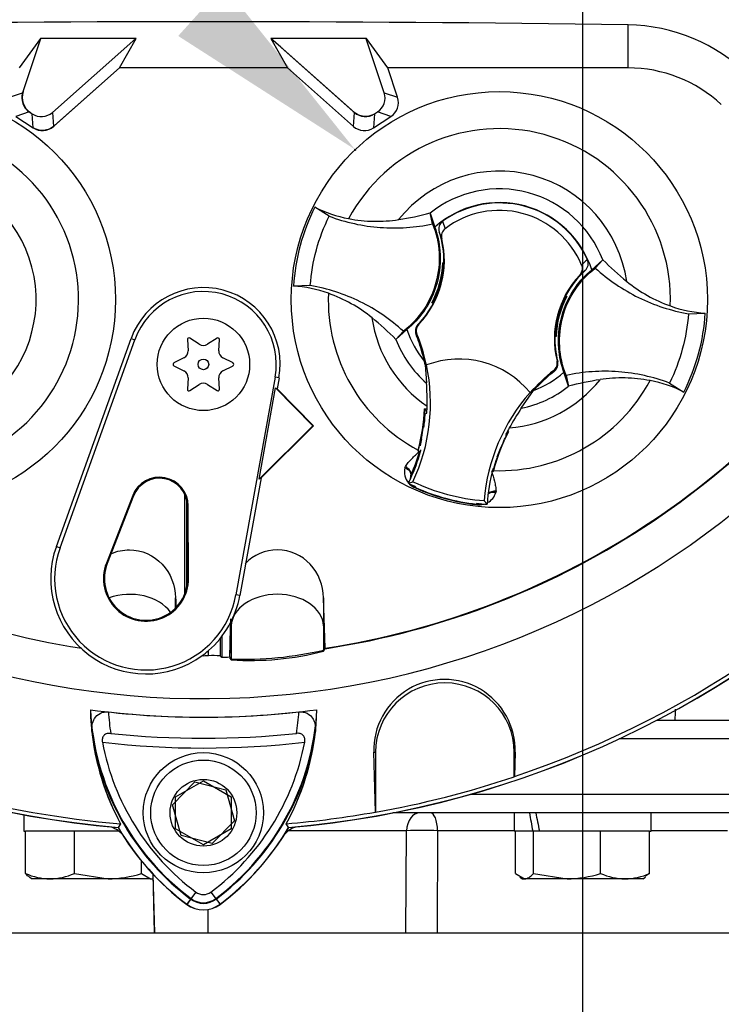
# Model space of a CAD drawing. Units: millimetres. Extents: x 0 to 594, y 0 to 420.
# Drawn here: x 325 to 340, y 192 to 213 of the extents above; entities that cross this region are included whole.
import ezdxf
from ezdxf import colors
from ezdxf.entities.mleader import LeaderData, LeaderLine
from ezdxf.enums import TextEntityAlignment as Align
from ezdxf.lldxf.tags import DXFTag
from ezdxf.math import Vec2, Vec3

# ---------------------------------------------------------------- set-up
doc = ezdxf.new("R2010")
doc.units = ezdxf.units.MM
for name, color, linetype in [('Default', 7, 'Continuous'), ('GB-IW6-SPURFLG_F', 7, 'Continuous'), ('II0-20SHORT-STD', 7, 'Continuous'), ('II1-01-STD', 7, 'Continuous'), ('II1-02B3B4_F10-S', 7, 'Continuous'), ('PART4', 7, 'Continuous'), ('TSH-1', 7, 'Continuous')]:
    doc.layers.add(name, color=color, linetype=linetype)
doc.styles.add('SEACAD_Arial', font='arial.ttf')
tags = doc.linetypes.add('CENTER2', pattern=[28.575, 19.05, -3.175, 3.175, -3.175]).pattern_tags.tags
tags[10:11] = [DXFTag(74, 4), DXFTag(75, 0), DXFTag(340, '0'), DXFTag(46, 0.0), DXFTag(50, 0.0), DXFTag(44, 0.0), DXFTag(45, 0.0)]
tags[8:9] = [DXFTag(74, 4), DXFTag(75, 0), DXFTag(340, '0'), DXFTag(46, 0.0), DXFTag(50, 0.0), DXFTag(44, 0.0), DXFTag(45, 0.0)]
tags[6:7] = [DXFTag(74, 4), DXFTag(75, 0), DXFTag(340, '0'), DXFTag(46, 0.0), DXFTag(50, 0.0), DXFTag(44, 0.0), DXFTag(45, 0.0)]
tags[4:5] = [DXFTag(74, 4), DXFTag(75, 0), DXFTag(340, '0'), DXFTag(46, 0.0), DXFTag(50, 0.0), DXFTag(44, 0.0), DXFTag(45, 0.0)]
tags = doc.linetypes.add('HIDDEN2', pattern=[4.7625, 3.175, -1.5875]).pattern_tags.tags
tags[6:7] = [DXFTag(74, 4), DXFTag(75, 0), DXFTag(340, '0'), DXFTag(46, 0.0), DXFTag(50, 0.0), DXFTag(44, 0.0), DXFTag(45, 0.0)]
tags[4:5] = [DXFTag(74, 4), DXFTag(75, 0), DXFTag(340, '0'), DXFTag(46, 0.0), DXFTag(50, 0.0), DXFTag(44, 0.0), DXFTag(45, 0.0)]
doc.dimstyles.new('ISO-InstDr', dxfattribs={"dimtxt": 3.2, "dimasz": 4.48, "dimexe": 1.6, "dimexo": 1.6, "dimgap": 0.8, "dimtad": 1, "dimdec": 0, "dimlfac": 5, "dimzin": 0, "dimdsep": 46, "dimtxsty": 'SEACAD_Arial', "dimblk1": '_SE_FILLED', "dimblk2": '_SE_FILLED', "dimsah": 1, "dimcen": 1.6, "dimadec": 0, "dimazin": 0, "dimtfac": 0.5, "dimtofl": 0, "dimtmove": 0, "dimatfit": 3, "dimfxl": 1, "dimtzin": 0, "dimarcsym": 0})

# ---------------------------------------------------------------- blocks, each defined once
blk = doc.blocks.new('SEANNOT_GROUP66')
at = {"layer": 'Default', "color": 7, "linetype": 'CENTER2'}
blk.add_line((336.93, 248.361), (336.93, 96.154), dxfattribs=at)
blk = doc.blocks.new('SE5')
at = {"layer": 'GB-IW6-SPURFLG_F', "color": 7, "linetype": 'Continuous'}
for p, q in [((324.43, 193.337), (327.744, 193.337)), ((328.454, 193.337), (345.407, 193.337))]:
    blk.add_line(p, q, dxfattribs=at)
at = {"layer": 'II0-20SHORT-STD', "color": 7, "linetype": 'Continuous'}
for p, q in [((337.916, 212.05), (337.916, 212.983)), ((326.913, 212.05), (327.275, 212.69)), ((330.186, 212.69), (330.548, 212.05)), ((332.255, 212.684), (330.186, 212.69)), ((330.408, 212.496), (330.186, 212.69)), ((330.408, 212.496), (331.972, 211.108)), ((325.51, 210.805), (326.913, 212.05)), ((330.548, 212.05), (326.913, 212.05)), ((324.989, 211.083), (325.004, 211.074)), ((332.457, 211.074), (332.471, 211.083)), ((331.363, 199.487), (331.33, 200.589)), ((331.33, 199.433), (331.355, 199.473)), ((331.355, 199.473), (331.363, 199.487)), ((329.297, 199.29), (329.331, 199.243)), ((332.412, 197.245), (332.453, 197.245)), ((332.453, 197.245), (332.453, 195.948)), ((335.453, 196.716), (335.453, 197.245)), ((335.471, 197.245), (335.453, 197.245)), ((335.471, 197.245), (335.457, 196.721)), ((328.13, 196.284), (328.73, 196.63)), ((328.73, 196.63), (329.33, 196.284)), ((335.457, 196.721), (335.453, 196.716)), ((328.13, 195.591), (328.13, 196.284)), ((329.33, 196.284), (329.33, 195.591)), ((332.453, 195.948), (332.45, 195.951)), ((326.94, 195.697), (326.89, 195.619)), ((328.73, 195.245), (328.13, 195.591)), ((329.33, 195.591), (328.73, 195.245)), ((328.454, 194.07), (328.371, 193.959)), ((328.568, 194.221), (328.454, 194.07)), ((328.893, 194.221), (329.006, 194.07)), ((329.006, 194.07), (329.09, 193.959))]:
    blk.add_line(p, q, dxfattribs=at)
for centre, radius, start, end in [((328.73, 216.737), 21.116, 184.8664, 265.1363), ((328.73, 216.737), 21.116, 288.575, 355.1363), ((328.73, 216.737), 21.199, 184.9824, 265.02), ((328.73, 216.737), 21.199, 274.9824, 355.02), ((328.73, -437.904), 650.952, 89.191474, 90.808526), ((337.857, 209.199), 3.784, 45.3488, 89.1106), ((337.916, 209.09), 2.96, 47.1256, 90), ((328.73, 216.737), 17.451, 278.6765, 329.0484), ((329.73, 205.644), 6.414, 266.4329, 284.444), ((333.942, 197.29), 1.53, 358.3104, 181.6896), ((333.953, 197.245), 1.5, 0, 180), ((328.73, 216.737), 18.733, 263.7026, 276.3268), ((331.725, 198.441), 5.06, 183.6648, 188.9615), ((325.706, 198.47), 5.101, 350.7906, 356.0508), ((331.719, 198.284), 5.434, 186.2054, 208.4314), ((331.725, 198.441), 5.46, 187.8333, 233.1964), ((325.706, 198.47), 5.501, 306.8699, 351.9315), ((325.713, 198.312), 5.474, 331.465, 353.5583), ((328.73, 216.737), 19.4, 263.5366, 276.4832), ((331.725, 198.441), 5.271, 190.7207, 233.1988), ((328.73, 216.737), 19.189, 264.0074, 276.0146), ((325.706, 198.47), 5.312, 306.8699, 349.0534), ((328.73, 216.737), 21.12, 280.1531, 288.5618), ((331.725, 198.441), 5.599, 210.2729, 233.1947), ((325.706, 198.47), 5.64, 306.8699, 329.6301), ((328.73, 194.437), 0.46, 233.1301, 306.8699), ((328.73, 194.437), 0.271, 233.1301, 306.8699), ((328.73, 194.437), 0.599, 233.1301, 306.8699)]:
    blk.add_arc(centre, radius, start, end, dxfattribs=at)
for centre, major_axis in [((325.211, 211.417), (0.379, 0.131)), ((332.237, 211.408), (0.029, 0.4)), ((325.245, 211.105), (-0.029, 0.4))]:
    blk.add_ellipse(centre, major_axis=major_axis, ratio=0.997825, start_param=2.488145, end_param=3.79504, dxfattribs=at)
for points, knots in [([(331.33, 200.589), (331.321, 200.853), (331.221, 201.118), (330.861, 201.505), (330.6, 201.625), (330.069, 201.626), (329.812, 201.511), (329.631, 201.324)], [0, 0, 0, 0, 0.25, 0.25, 0.5, 0.5, 0.7454552, 0.7454552, 0.7454552, 0.7454552]), ([(326.316, 197.697), (326.311, 197.746), (326.313, 197.795), (326.331, 197.89), (326.349, 197.937), (326.405, 198.021), (326.444, 198.06), (326.522, 198.099), (326.55, 198.109), (326.612, 198.12), (326.643, 198.121), (326.676, 198.118)], [0, 0, 0, 0, 0.25, 0.25, 0.5, 0.5, 0.75, 0.75, 0.875, 0.875, 1, 1, 1, 1]), ([(330.795, 198.119), (330.827, 198.122), (330.858, 198.121), (330.92, 198.11), (330.948, 198.101), (331.026, 198.061), (331.065, 198.023), (331.106, 197.959), (331.118, 197.937), (331.136, 197.891), (331.142, 197.868), (331.156, 197.796), (331.158, 197.747), (331.152, 197.698)], [0, 0, 0, 0, 0.125, 0.125, 0.25, 0.25, 0.5, 0.5, 0.625, 0.625, 0.75, 0.75, 1, 1, 1, 1]), ([(326.727, 197.653), (326.7, 197.656), (326.673, 197.655), (326.621, 197.641), (326.598, 197.629), (326.562, 197.591), (326.551, 197.567), (326.541, 197.515), (326.541, 197.487), (326.546, 197.461)], [0, 0, 0, 0, 0.25, 0.25, 0.5, 0.5, 0.75, 0.75, 1, 1, 1, 1]), ([(330.921, 197.461), (330.926, 197.488), (330.927, 197.515), (330.917, 197.568), (330.906, 197.592), (330.87, 197.629), (330.847, 197.642), (330.795, 197.655), (330.768, 197.657), (330.741, 197.654)], [0, 0, 0, 0, 0.25, 0.25, 0.5, 0.5, 0.75, 0.75, 1, 1, 1, 1])]:
    blk.add_open_spline(points, degree=3, knots=knots, dxfattribs=at)
at = {"layer": 'II1-01-STD', "color": 7, "linetype": 'Continuous'}
for centre, start, end in [((326.597, 195.143), 41.0454, 77.6601), ((330.864, 195.143), 102.3399, 138.6211)]:
    blk.add_arc(centre, 0.5, start, end, dxfattribs=at)
blk.add_open_spline([(338.934, 198.176), (338.931, 198.097), (338.927, 198.017), (338.924, 197.937)], degree=3, dxfattribs=at)
at = {"layer": 'II1-02B3B4_F10-S', "color": 7, "linetype": 'Continuous'}
for p, q in [((338.528, 197.937), (349.53, 197.937)), ((349.93, 197.537), (337.719, 197.537)), ((334.499, 196.337), (345.202, 196.337)), ((324.85, 195.892), (324.85, 195.537)), ((344.947, 195.937), (332.829, 195.937)), ((335.45, 195.937), (335.45, 195.537)), ((338.41, 195.537), (338.41, 195.937)), ((333.125, 195.548), (330.571, 195.548)), ((333.108, 193.337), (333.125, 195.548)), ((333.793, 195.548), (333.782, 193.337)), ((335.45, 195.548), (333.793, 195.548)), ((340.067, 195.548), (338.41, 195.548)), ((324.85, 195.537), (324.88, 195.537)), ((324.911, 195.537), (324.88, 195.537)), ((324.88, 194.624), (324.88, 195.537)), ((325.911, 195.537), (324.911, 195.537)), ((325.942, 195.537), (325.911, 195.537)), ((325.984, 195.537), (325.942, 195.537)), ((325.942, 194.624), (325.942, 195.537)), ((326.903, 195.537), (325.984, 195.537)), ((335.852, 195.537), (335.45, 195.537)), ((335.48, 194.624), (335.48, 195.537)), ((335.855, 195.537), (335.852, 195.537)), ((335.869, 195.537), (335.855, 195.537)), ((335.998, 195.537), (335.869, 195.537)), ((335.869, 194.624), (335.869, 195.537)), ((337.277, 195.537), (335.998, 195.537)), ((337.319, 195.537), (337.277, 195.537)), ((337.349, 195.537), (337.319, 195.537)), ((337.319, 194.624), (337.319, 195.537)), ((338.35, 195.537), (337.349, 195.537)), ((338.38, 195.537), (338.35, 195.537)), ((338.38, 194.624), (338.38, 195.537)), ((338.38, 195.537), (338.41, 195.537)), ((327.392, 194.624), (327.392, 194.889)), ((324.975, 194.54), (325.03, 194.507)), ((325.411, 194.507), (325.03, 194.507)), ((326.667, 194.507), (325.411, 194.507)), ((325.942, 194.624), (326.667, 194.507)), ((327.586, 194.507), (326.667, 194.507)), ((327.392, 194.624), (327.586, 194.507)), ((327.586, 194.507), (327.63, 194.507)), ((327.63, 194.507), (327.636, 194.511)), ((327.633, 194.613), (327.667, 193.337)), ((327.637, 194.609), (327.67, 193.337)), ((335.48, 194.624), (335.675, 194.507)), ((335.573, 194.541), (335.63, 194.507)), ((335.63, 194.507), (335.675, 194.507)), ((336.594, 194.507), (335.675, 194.507)), ((335.869, 194.624), (336.594, 194.507)), ((337.85, 194.507), (336.594, 194.507)), ((338.23, 194.507), (337.85, 194.507)), ((338.23, 194.507), (338.288, 194.541)), ((338.38, 194.624), (338.276, 194.561)), ((328.827, 193.842), (328.827, 193.337)), ((327.744, 193.337), (328.454, 193.337))]:
    blk.add_line(p, q, dxfattribs=at)
for centre, radius, start, end in [((333.459, 171.13), 24.421, 89.216, 90.784), ((325.438, 195.9), 1.393, 246.4153, 268.9033), ((325.385, 195.899), 1.392, 271.0869, 293.5945), ((326.643, 196.978), 2.471, 270.5552, 287.643), ((336.57, 196.978), 2.471, 270.5552, 287.643), ((337.876, 195.9), 1.393, 246.4153, 268.9033), ((337.823, 195.899), 1.392, 271.0869, 293.5945)]:
    blk.add_arc(centre, radius, start, end, dxfattribs=at)
for centre, major_axis, ratio, start_param, end_param in [((333.415, 195.537), (0, 0.4), 0.724854, 0, 1.544616), ((333.638, 195.537), (0, 0.4), 0.389305, 4.738569, 6.283185), ((336.93, 195.364), (-1.083, 5.52), 0.182676, 1.430995, 1.503596), ((336.93, 196.111), (-1.083, 5.52), 0.182676, 1.566323, 1.638924)]:
    blk.add_ellipse(centre, major_axis=major_axis, ratio=ratio, start_param=start_param, end_param=end_param, dxfattribs=at)
for points, knots in [([(324.984, 194.534), (324.981, 194.536), (324.979, 194.537), (324.944, 194.559), (324.912, 194.588), (324.88, 194.624)], [0.4624538, 0.4624538, 0.4624538, 0.4624538, 0.5, 0.5, 1, 1, 1, 1]), ([(327.586, 194.507), (327.603, 194.507), (327.619, 194.51), (327.636, 194.515), (327.636, 194.515), (327.636, 194.516)], [0, 0, 0, 0, 0.25, 0.25, 0.2511108, 0.2511108, 0.2511108, 0.2511108]), ([(335.675, 194.507), (335.691, 194.507), (335.708, 194.51), (335.74, 194.521), (335.757, 194.529), (335.805, 194.559), (335.837, 194.588), (335.869, 194.624)], [0, 0, 0, 0, 0.25, 0.25, 0.5, 0.5, 1, 1, 1, 1])]:
    blk.add_open_spline(points, degree=3, knots=knots, dxfattribs=at)
at = {"layer": 'PART4', "color": 7, "linetype": 'Continuous'}
for p, q in [((337.916, 212.05), (337.916, 212.983)), ((325.206, 212.684), (324.745, 212.05)), ((325.209, 212.68), (324.821, 211.513)), ((327.275, 212.69), (325.206, 212.684)), ((325.209, 212.68), (325.206, 212.684)), ((327.268, 212.687), (325.209, 212.68)), ((325.466, 211.088), (327.268, 212.687)), ((326.913, 212.05), (327.275, 212.69)), ((327.268, 212.687), (327.275, 212.69)), ((332.255, 212.684), (330.186, 212.69)), ((330.192, 212.687), (330.186, 212.69)), ((330.186, 212.69), (330.548, 212.05)), ((330.192, 212.687), (331.995, 211.088)), ((332.252, 212.68), (330.192, 212.687)), ((332.252, 212.68), (332.255, 212.684)), ((332.64, 211.513), (332.252, 212.68)), ((332.716, 212.05), (332.255, 212.684)), ((325.487, 210.785), (326.913, 212.05)), ((330.548, 212.05), (326.913, 212.05)), ((330.548, 212.05), (331.973, 210.785)), ((337.916, 212.05), (332.716, 212.05)), ((332.927, 211.414), (332.716, 212.05)), ((324.533, 211.414), (324.821, 211.513)), ((332.64, 211.513), (332.927, 211.414)), ((324.964, 211.1), (324.677, 211)), ((324.964, 211.1), (325.029, 211.057)), ((332.432, 211.057), (332.497, 211.1)), ((332.784, 211), (332.497, 211.1)), ((324.677, 211), (325.051, 210.754)), ((325.051, 210.754), (325.029, 211.057)), ((325.466, 211.088), (325.487, 210.785)), ((331.973, 210.785), (331.995, 211.088)), ((332.432, 211.057), (332.41, 210.754)), ((332.41, 210.754), (332.784, 211)), ((331.449, 208.842), (331.14, 209.036)), ((333.687, 208.676), (333.635, 208.913)), ((333.635, 208.913), (333.636, 208.91)), ((333.636, 208.91), (333.734, 208.606)), ((333.904, 208.733), (333.957, 208.572)), ((333.884, 208.358), (333.832, 208.502)), ((337.128, 207.684), (337.366, 207.897)), ((337.204, 207.721), (337.369, 207.899)), ((337.366, 207.897), (337.369, 207.899)), ((333.909, 207.829), (333.904, 207.837)), ((333.904, 207.837), (333.93, 207.83)), ((333.908, 207.782), (333.917, 207.77)), ((333.909, 207.829), (333.93, 207.824)), ((333.913, 207.761), (333.927, 207.771)), ((336.984, 207.665), (336.867, 207.565)), ((331.042, 207.342), (330.677, 207.331)), ((336.548, 207.057), (336.539, 207.077)), ((336.548, 207.056), (336.561, 207.062)), ((336.55, 207.057), (336.548, 207.057)), ((336.559, 207.116), (336.592, 207.107)), ((336.585, 207.103), (336.592, 207.107)), ((333.676, 206.971), (333.668, 206.968)), ((333.702, 206.959), (333.668, 206.968)), ((333.713, 207.019), (333.7, 207.013)), ((333.713, 207.017), (333.711, 207.018)), ((333.713, 207.017), (333.722, 206.998)), ((339.219, 206.733), (339.584, 206.744)), ((333.37, 206.5), (333.389, 206.505)), ((325.55, 201.698), (327.167, 206.199)), ((327.167, 206.199), (327.248, 206.17)), ((328.64, 206.071), (328.436, 206.206)), ((329.025, 206.206), (328.821, 206.071)), ((333.056, 206.354), (332.892, 206.176)), ((333.132, 206.391), (332.894, 206.177)), ((333.348, 206.292), (333.328, 206.286)), ((336.351, 206.245), (336.331, 206.251)), ((336.357, 206.238), (336.331, 206.245)), ((336.347, 206.314), (336.333, 206.304)), ((336.352, 206.293), (336.344, 206.305)), ((336.351, 206.245), (336.357, 206.238)), ((325.63, 201.669), (327.248, 206.17)), ((328.385, 206.176), (328.4, 205.933)), ((329.061, 205.933), (329.075, 206.176)), ((332.894, 206.177), (332.892, 206.176)), ((328.309, 205.776), (328.091, 205.667)), ((329.37, 205.667), (329.151, 205.776)), ((328.091, 205.608), (328.309, 205.499)), ((329.151, 205.499), (329.37, 205.608)), ((333.507, 205.706), (333.516, 205.639)), ((333.524, 205.63), (333.554, 205.234)), ((333.552, 205.623), (333.555, 205.624)), ((336.378, 205.711), (336.392, 205.697)), ((328.4, 205.342), (328.385, 205.098)), ((329.075, 205.098), (329.061, 205.342)), ((330.281, 205.358), (329.434, 200.651)), ((330.365, 205.343), (330.281, 205.358)), ((330.365, 205.343), (330.323, 205.108)), ((336.322, 205.491), (336.308, 205.506)), ((336.625, 205.165), (336.527, 205.469)), ((336.574, 205.399), (336.626, 205.162)), ((328.436, 205.069), (328.64, 205.203)), ((328.821, 205.203), (329.025, 205.069)), ((329.934, 203.155), (330.289, 205.127)), ((330.289, 205.127), (330.323, 205.108)), ((330.289, 205.127), (331.1, 204.308)), ((336.626, 205.162), (336.625, 205.165)), ((338.812, 205.233), (339.121, 205.039)), ((330.323, 205.108), (331.114, 204.308)), ((335.604, 204.689), (335.868, 205.071)), ((335.796, 205.028), (335.799, 205.026)), ((333.565, 204.665), (333.512, 204.673)), ((333.534, 204.647), (333.512, 204.673)), ((333.527, 204.566), (333.513, 204.569)), ((333.534, 204.647), (333.519, 204.637)), ((333.527, 204.566), (333.561, 204.578)), ((333.539, 204.646), (333.534, 204.647)), ((333.564, 204.642), (333.539, 204.646)), ((333.564, 204.639), (333.539, 204.646)), ((331.1, 204.308), (329.934, 203.155)), ((331.114, 204.308), (329.976, 203.182)), ((331.1, 204.308), (331.114, 204.308)), ((333.486, 204.309), (333.444, 204.062)), ((335.286, 204.107), (335.272, 204.123)), ((335.299, 204.168), (335.295, 204.169)), ((335.299, 204.168), (335.331, 204.18)), ((335.306, 204.152), (335.299, 204.168)), ((335.331, 204.18), (335.306, 204.189)), ((335.086, 203.635), (335.17, 203.852)), ((333.371, 203.782), (333.367, 203.765)), ((333.373, 203.769), (333.367, 203.765)), ((333.367, 203.765), (333.404, 203.759)), ((333.373, 203.769), (333.374, 203.769)), ((333.406, 203.758), (333.404, 203.759)), ((333.406, 203.758), (333.426, 203.755)), ((333.086, 203.4), (333.098, 203.427)), ((334.982, 203.345), (334.986, 203.344)), ((334.982, 203.328), (334.997, 203.322)), ((334.986, 203.344), (334.993, 203.33)), ((335.004, 203.377), (334.99, 203.375)), ((334.993, 203.33), (334.994, 203.329)), ((334.994, 203.329), (334.997, 203.322)), ((334.997, 203.322), (335.002, 203.339)), ((329.976, 203.182), (329.518, 200.635)), ((329.976, 203.182), (329.934, 203.155)), ((333.163, 203.065), (333.261, 203.099)), ((327.202, 202.799), (326.631, 201.335)), ((327.221, 202.792), (326.651, 201.327)), ((327.202, 202.799), (327.221, 202.792)), ((328.33, 200.68), (328.33, 202.813)), ((333.315, 202.963), (333.319, 202.972)), ((333.319, 202.972), (333.326, 202.988)), ((335.058, 202.895), (335.055, 202.865)), ((328.371, 200.819), (328.371, 202.679)), ((328.401, 202.578), (328.38, 202.577)), ((328.389, 201.006), (328.38, 202.577)), ((328.41, 201.006), (328.401, 202.578)), ((334.637, 202.604), (334.638, 202.614)), ((334.638, 202.614), (334.64, 202.631)), ((334.866, 202.612), (334.798, 202.69)), ((325.55, 201.698), (325.63, 201.669)), ((326.631, 201.335), (326.651, 201.327)), ((328.41, 201.006), (328.389, 201.006)), ((328.13, 200.368), (328.13, 200.589)), ((329.518, 200.635), (329.434, 200.651)), ((331.363, 199.498), (331.33, 200.589)), ((331.33, 200.589), (331.33, 199.979)), ((329.331, 200.075), (329.331, 199.979)), ((329.298, 199.302), (329.331, 199.979)), ((329.331, 199.979), (329.331, 199.267)), ((331.33, 199.979), (331.354, 199.487)), ((331.33, 199.979), (331.33, 199.456)), ((329.09, 199.702), (329.09, 199.332)), ((329.13, 199.753), (329.13, 199.303)), ((328.84, 199.335), (328.84, 199.444)), ((331.33, 199.456), (331.354, 199.487)), ((331.354, 199.487), (331.363, 199.498)), ((329.293, 199.307), (329.298, 199.302)), ((329.298, 199.302), (329.331, 199.267)), ((332.45, 195.951), (332.412, 197.245)), ((332.412, 197.245), (332.453, 197.245)), ((332.453, 197.245), (332.453, 195.948)), ((335.471, 197.245), (335.453, 197.245)), ((335.453, 196.716), (335.453, 197.245)), ((335.471, 197.245), (335.457, 196.721)), ((335.457, 196.721), (335.453, 196.716)), ((328.059, 196.109), (328.544, 196.605)), ((328.544, 196.605), (329.215, 196.433)), ((329.215, 196.433), (329.401, 195.765)), ((328.246, 195.442), (328.059, 196.109)), ((329.401, 195.765), (328.917, 195.27)), ((332.453, 195.948), (332.45, 195.951)), ((326.94, 195.697), (326.887, 195.614)), ((330.574, 195.614), (330.522, 195.697)), ((328.917, 195.27), (328.246, 195.442)), ((328.463, 194.08), (328.368, 193.955)), ((328.998, 194.08), (329.092, 193.955))]:
    blk.add_line(p, q, dxfattribs=at)
for centre, radius in [((322.33, 207.037), 4.5), ((335.13, 207.037), 4.5), ((328.73, 205.637), 1), ((328.73, 205.637), 0.115), ((328.73, 195.937), 1.3), ((328.73, 195.937), 1.14), ((328.73, 195.937), 0.722)]:
    blk.add_circle(centre, radius, dxfattribs=at)
at = {"layer": 'PART4', "color": 7, "linetype": 'HIDDEN2'}
blk.add_circle((332.014, 210.279), 0.0123, dxfattribs=at)
at = {"layer": 'PART4', "color": 7, "linetype": 'Continuous'}
for centre, radius, start, end in [((328.73, 216.737), 18.331, 191.752, 168.248), ((328.73, 216.737), 21.116, 184.8664, 265.1363), ((328.73, 216.737), 21.116, 288.575, 355.1363), ((328.73, 216.737), 21.203, 184.9893, 265.0132), ((328.73, 216.737), 21.203, 274.9893, 355.0132), ((328.73, -437.904), 650.952, 89.191474, 90.808526), ((337.857, 209.199), 3.784, 45.3488, 89.1106), ((337.916, 209.09), 2.96, 47.1256, 90), ((322.33, 207.037), 3.7, 301.8912, 95.7596), ((335.13, 207.037), 3.7, 357.8789, 151.7473), ((335.13, 207.037), 2.782, 8.1095, 141.5167), ((322.33, 207.037), 2.782, 312.1218, 85.529), ((335.13, 207.037), 2.396, 21.0367, 128.5895), ((335.13, 207.038), 4.463, 153.3995, 176.2267), ((332.41, 211.595), 2.857, 243.5918, 259.1138), ((335.13, 207.037), 2.1, 17.933, 131.6932), ((335.13, 207.037), 2.092, 24.3694, 125.8712), ((335.13, 207.037), 1.931, 22.8368, 127.4038), ((331.996, 214.996), 6.3, 278.7376, 285.084), ((331.941, 207.885), 2, 316.3821, 13.6805), ((331.941, 207.885), 1.99, 358.4093, 18.0692), ((338.234, 206.449), 1.882, 129.5303, 134.6935), ((341.855, 212.314), 6.294, 224.5391, 230.8917), ((328.73, 216.737), 17.439, 210.9436, 261.3188), ((328.73, 216.737), 17.439, 278.6812, 329.0564), ((331.946, 207.902), 1.96, 331.5368, 358.0894), ((331.943, 207.893), 1.975, 337.4503, 356.1531), ((334.559, 207.793), 0.651, 176.8274, 181.0241), ((331.941, 207.885), 1.99, 356.7188, 358.4093), ((338.32, 206.19), 2, 136.5601, 193.8585), ((338.32, 206.19), 1.99, 132.1713, 152.2631), ((328.73, 205.637), 1.661, 349.796, 160.2356), ((330.478, 204.476), 2.862, 70.5247, 86.022), ((328.73, 205.637), 1.576, 349.796, 160.2356), ((335.13, 207.037), 3.7, 177.8789, 241.6203), ((331.946, 207.902), 1.976, 333.4554, 337.1958), ((331.941, 207.885), 1.973, 333.9152, 336.1847), ((338.315, 206.173), 1.96, 151.5368, 178.0894), ((338.315, 206.173), 1.976, 153.4554, 157.1958), ((338.32, 206.19), 1.973, 153.9152, 156.1847), ((338.32, 206.19), 1.99, 152.2631, 153.5218), ((334.991, 201.56), 5.768, 73.9613, 74.2535), ((334.292, 208.377), 2.623, 329.8951, 330.9409), ((331.941, 207.885), 1.99, 315.9053, 332.2631), ((335.969, 205.697), 2.623, 149.8951, 150.9409), ((335.27, 212.515), 5.768, 253.9613, 254.2535), ((331.941, 207.885), 1.99, 332.2631, 333.5218), ((338.317, 206.181), 1.975, 157.4503, 176.1531), ((339.782, 209.598), 2.862, 250.5247, 266.022), ((335.13, 207.037), 2.782, 188.1095, 235.8058), ((328.406, 201.761), 6.294, 44.5391, 50.8917), ((335.131, 207.037), 4.463, 333.3995, 356.2267), ((328.418, 206.178), 0.0329, 56.5675, 183.4325), ((329.043, 206.178), 0.0329, 356.5675, 123.4325), ((335.13, 207.037), 2.1, 197.933, 219.3579), ((329.641, 204.8), 3.976, 19.9034, 21.953), ((329.641, 204.8), 3.997, 11.8773, 21.9247), ((338.32, 206.19), 1.99, 178.4093, 194.3353), ((338.32, 206.19), 1.99, 176.7188, 178.4093), ((335.702, 206.281), 0.651, 356.8274, 1.0241), ((328.73, 206.209), 0.164, 236.5675, 303.4325), ((335.13, 207.037), 2.396, 201.0367, 228.8463), ((329.629, 204.83), 3.976, 12.7285, 19.5962), ((335.13, 207.037), 1.962, 206.4652, 206.7725), ((330.325, 205.025), 3.255, 10.704, 20.2801), ((328.236, 205.923), 0.164, 296.5675, 3.4325), ((329.225, 205.923), 0.164, 176.5675, 243.4325), ((328.106, 205.637), 0.0329, 116.5675, 243.4325), ((329.355, 205.637), 0.0329, 296.5675, 63.4325), ((329.641, 204.8), 4, 334.8235, 11.8849), ((335.13, 207.037), 2.136, 220.9153, 221.2225), ((334.257, 203.751), 2, 39.6823, 110.5583), ((328.236, 205.352), 0.164, 356.5675, 63.4325), ((329.225, 205.352), 0.164, 116.5675, 183.4325), ((338.786, 202.37), 3.997, 128.3159, 138.3633), ((338.786, 202.37), 3.976, 128.2876, 137.2049), ((335.13, 207.037), 2.1, 290.5755, 311.6932), ((328.73, 205.066), 0.164, 56.5675, 123.4325), ((327.3, 204.821), 6.268, 359.2279, 3.777), ((335.13, 207.037), 3.7, 268.0059, 331.7473), ((335.13, 207.037), 2.782, 274.4348, 321.5167), ((335.13, 207.037), 2.396, 281.3943, 308.5895), ((338.265, 199.079), 6.3, 98.7376, 105.084), ((337.85, 202.48), 2.857, 63.5918, 79.1138), ((328.418, 205.096), 0.0329, 176.5675, 303.4325), ((329.043, 205.096), 0.0329, 236.5675, 3.4325), ((338.786, 202.37), 4, 138.3557, 175.4171), ((329.641, 204.8), 3.927, 358.0203, 359.0661), ((329.629, 204.83), 3.887, 344.356, 357.694), ((329.641, 204.8), 3.893, 352.1452, 356.5555), ((336.583, 204.25), 3.088, 172.8146, 176.5817), ((329.641, 204.8), 3.927, 356.7539, 358.0203), ((340.868, 201.202), 6.314, 146.4804, 150.9959), ((329.629, 204.83), 3.892, 344.1861, 353.1273), ((329.617, 204.828), 3.903, 344.2598, 353.1743), ((329.629, 204.83), 3.892, 353.1273, 354.1726), ((337.132, 203.204), 3.786, 166.9036, 169.6261), ((338.761, 202.351), 3.887, 151.9322, 165.2701), ((338.786, 202.37), 3.927, 152.4047, 153.4867), ((338.786, 202.37), 3.927, 151.1745, 152.4047), ((329.641, 204.8), 3.893, 346.2954, 348.5808), ((338.77, 202.343), 3.903, 156.4519, 165.3663), ((338.761, 202.351), 3.892, 156.4989, 165.4401), ((338.761, 202.351), 3.892, 155.4536, 156.4989), ((329.641, 204.8), 3.927, 335.2812, 344.5643), ((329.629, 204.83), 3.927, 336.2917, 344.1662), ((329.641, 204.8), 3.927, 344.5643, 345.0604), ((345.82, 199.915), 11.36, 160.8852, 161.6769), ((333.452, 203.313), 0.376, 166.7424, 219.7552), ((333.408, 203.157), 0.206, 158.173, 182.0984), ((333.407, 203.171), 0.2, 161.5908, 183.5225), ((333.407, 203.171), 0.2, 156.2917, 161.5908), ((338.786, 202.37), 3.927, 165.1802, 176.4742), ((327.78, 202.574), 0.621, 0.3331, 158.7192), ((327.78, 202.574), 0.6, 0.3331, 158.7192), ((329.641, 204.8), 3.927, 333.7664, 335.2812), ((335.13, 207.037), 4.433, 243.6544, 245.979), ((333.452, 203.313), 0.376, 224.9754, 248.6165), ((333.408, 203.157), 0.206, 221.524, 244.1627), ((335.13, 207.037), 4.36, 244.6073, 265.6333), ((335.13, 207.037), 4.46, 245.979, 263.6472), ((335.13, 207.037), 4.451, 245.979, 263.6472), ((334.696, 202.976), 0.376, 298.5803, 342.8842), ((334.696, 202.976), 0.376, 261.0093, 284.9956), ((334.654, 202.819), 0.206, 265.4635, 288.3668), ((335.13, 207.037), 4.433, 263.6472, 266.5862), ((327.489, 201.001), 2.061, 160.2356, 306.0914), ((327.489, 201.001), 1.976, 160.2356, 349.796), ((327.489, 201.001), 0.921, 158.7192, 0.3331), ((327.489, 201.001), 0.9, 158.7192, 0.3331), ((327.489, 201.001), 2.061, 310.9441, 349.796), ((327.489, 201.001), 2.061, 306.0914, 310.9441), ((329.641, 206.65), 7.39, 267.595, 283.2102), ((328.73, 216.737), 17.402, 269.9116, 270.3611), ((328.931, 196.489), 2.847, 86.8087, 91.838), ((328.73, 216.737), 17.439, 271.3143, 271.8489), ((333.942, 197.29), 1.53, 358.3104, 181.6896), ((333.953, 197.245), 1.5, 0, 180), ((328.73, 216.737), 18.733, 262.5022, 277.5283), ((331.717, 198.284), 5.433, 181.2557, 208.4334), ((331.725, 198.441), 5.446, 182.908, 233.1965), ((325.706, 198.47), 5.487, 306.8699, 356.8248), ((325.715, 198.312), 5.472, 331.4617, 358.4778), ((328.73, 216.737), 21.12, 280.1531, 288.5618), ((328.73, 216.737), 21.116, 274.8664, 280.1452), ((331.725, 198.441), 5.603, 210.2988, 233.1947), ((325.706, 198.47), 5.644, 306.8699, 329.6045), ((328.73, 194.437), 0.446, 233.1301, 306.8699), ((328.73, 194.437), 0.603, 233.1301, 306.8699)]:
    blk.add_arc(centre, radius, start, end, dxfattribs=at)
for centre, major_axis, ratio, start_param, end_param in [((325.163, 211.4), (0.341, 0.118), 0.997825, 2.488145, 3.79504), ((332.298, 211.4), (-0.341, 0.118), 0.997825, 2.488145, 3.79504), ((332.585, 211.301), (-0.341, 0.118), 0.997825, 2.488145, 3.79504), ((325.227, 211.358), (-0.026, 0.36), 0.997825, 2.488145, 3.79504), ((332.234, 211.358), (0.026, 0.36), 0.997825, 2.488145, 3.79504), ((325.249, 211.055), (-0.026, 0.36), 0.997825, 2.488145, 3.79504), ((332.212, 211.055), (0.026, 0.36), 0.997825, 2.488145, 3.79504), ((333.043, 203.33), (-0.173, 0.1), 0.553734, 3.339088, 4.718707), ((333.028, 203.297), (0.188, -0.068), 0.585282, 0.043055, 1.473306), ((335.053, 202.747), (-0.197, 0.037), 0.585282, 4.809879, 5.825461), ((335.056, 202.784), (0.2, -0.001), 0.553734, 1.564478, 2.578813), ((327.13, 199.955), (-1, 0), 0.707107, 3.611782, 5.169665), ((330.33, 199.955), (-1, 0), 0.707107, 3.176499, 6.248279), ((358.055, 216.712), (-39.117, 0.033), 0.661605, 0.737587, 0.739125)]:
    blk.add_ellipse(centre, major_axis=major_axis, ratio=ratio, start_param=start_param, end_param=end_param, dxfattribs=at)
for points, knots in [([(331.042, 207.342), (331.061, 207.602), (331.105, 207.86), (331.242, 208.363), (331.334, 208.608), (331.449, 208.842)], [0, 0, 0, 0, 0.5, 0.5, 1, 1, 1, 1]), ([(331.449, 208.842), (331.626, 208.776), (331.809, 208.722), (332.179, 208.64), (332.367, 208.613), (332.745, 208.585), (332.935, 208.584), (333.313, 208.61), (333.501, 208.636), (333.687, 208.676)], [0, 0, 0, 0, 0.25, 0.25, 0.5, 0.5, 0.75, 0.75, 1, 1, 1, 1]), ([(331.871, 208.789), (332.049, 208.755), (332.231, 208.736), (332.593, 208.729), (332.774, 208.741), (332.953, 208.769)], [0, 0, 0, 0, 0.5014, 0.5014, 1, 1, 1, 1]), ([(333.687, 208.676), (333.767, 208.476), (333.814, 208.263), (333.839, 207.834), (333.816, 207.617), (333.704, 207.202), (333.613, 207.003), (333.375, 206.645), (333.226, 206.486), (333.056, 206.354)], [0, 0, 0, 0, 0.25, 0.25, 0.5, 0.5, 0.75, 0.75, 1, 1, 1, 1]), ([(333.734, 208.606), (333.793, 208.442), (333.831, 208.27), (333.865, 207.864), (333.844, 207.628), (333.722, 207.178), (333.621, 206.964), (333.386, 206.631), (333.266, 206.502), (333.132, 206.391)], [0, 0, 0, 0, 0.214105, 0.214105, 0.5, 0.5, 0.785895, 0.785895, 1, 1, 1, 1]), ([(333.904, 208.733), (333.869, 208.707), (333.844, 208.671), (333.818, 208.588), (333.819, 208.543), (333.832, 208.502)], [0, 0, 0, 0, 0.5, 0.5, 1, 1, 1, 1]), ([(333.957, 208.572), (333.925, 208.547), (333.902, 208.514), (333.876, 208.438), (333.875, 208.397), (333.884, 208.358)], [0, 0, 0, 0, 0.5, 0.5, 1, 1, 1, 1]), ([(336.984, 207.665), (337.016, 207.694), (337.039, 207.732), (337.058, 207.816), (337.054, 207.861), (337.036, 207.901)], [0, 0, 0, 0, 0.5, 0.5, 1, 1, 1, 1]), ([(336.527, 205.469), (336.468, 205.633), (336.43, 205.805), (336.395, 206.211), (336.417, 206.447), (336.539, 206.897), (336.64, 207.111), (336.875, 207.444), (336.994, 207.573), (337.128, 207.684)], [0, 0, 0, 0, 0.214105, 0.214105, 0.5, 0.5, 0.785895, 0.785895, 1, 1, 1, 1]), ([(336.574, 205.399), (336.494, 205.599), (336.447, 205.811), (336.422, 206.241), (336.444, 206.458), (336.557, 206.873), (336.647, 207.072), (336.886, 207.43), (337.034, 207.589), (337.204, 207.721)], [0, 0, 0, 0, 0.25, 0.25, 0.5, 0.5, 0.75, 0.75, 1, 1, 1, 1]), ([(336.867, 207.565), (336.881, 207.58), (336.893, 207.596), (336.911, 207.631), (336.918, 207.65), (336.93, 207.709), (336.926, 207.75), (336.91, 207.787)], [0, 0, 0, 0, 0.25, 0.25, 0.5, 0.5, 1, 1, 1, 1]), ([(337.204, 207.721), (337.344, 207.593), (337.493, 207.475), (337.807, 207.262), (337.971, 207.166), (338.311, 206.999), (338.487, 206.928), (338.848, 206.811), (339.032, 206.765), (339.219, 206.733)], [0, 0, 0, 0, 0.25, 0.25, 0.5, 0.5, 0.75, 0.75, 1, 1, 1, 1]), ([(333.056, 206.354), (332.916, 206.481), (332.767, 206.599), (332.454, 206.813), (332.29, 206.908), (331.95, 207.075), (331.773, 207.147), (331.413, 207.264), (331.228, 207.31), (331.042, 207.342)], [0, 0, 0, 0, 0.25, 0.25, 0.5, 0.5, 0.75, 0.75, 1, 1, 1, 1]), ([(337.885, 207.43), (338.025, 207.316), (338.175, 207.214), (338.491, 207.037), (338.657, 206.961), (338.828, 206.9)], [0, 0, 0, 0, 0.4986, 0.4986, 1, 1, 1, 1]), ([(332.376, 206.645), (332.236, 206.759), (332.086, 206.861), (331.77, 207.038), (331.604, 207.114), (331.432, 207.174)], [0, 0, 0, 0, 0.4986, 0.4986, 1, 1, 1, 1]), ([(339.219, 206.733), (339.2, 206.473), (339.155, 206.215), (339.019, 205.712), (338.927, 205.467), (338.812, 205.233)], [0, 0, 0, 0, 0.5, 0.5, 1, 1, 1, 1]), ([(333.37, 206.5), (333.343, 206.473), (333.325, 206.437), (333.31, 206.362), (333.313, 206.322), (333.328, 206.286)], [0, 0, 0, 0, 0.5, 0.5, 1, 1, 1, 1]), ([(333.389, 206.505), (333.376, 206.491), (333.365, 206.476), (333.347, 206.442), (333.341, 206.424), (333.33, 206.368), (333.334, 206.328), (333.348, 206.292)], [0, 0, 0, 0, 0.25, 0.25, 0.5, 0.5, 1, 1, 1, 1]), ([(336.308, 205.506), (336.338, 205.53), (336.361, 205.562), (336.385, 205.634), (336.387, 205.674), (336.378, 205.711)], [0, 0, 0, 0, 0.5, 0.5, 1, 1, 1, 1]), ([(336.322, 205.491), (336.353, 205.515), (336.375, 205.547), (336.4, 205.62), (336.402, 205.66), (336.392, 205.697)], [0, 0, 0, 0, 0.5, 0.5, 1, 1, 1, 1]), ([(338.812, 205.233), (338.634, 205.299), (338.452, 205.353), (338.082, 205.434), (337.894, 205.462), (337.516, 205.49), (337.326, 205.491), (336.947, 205.465), (336.759, 205.438), (336.574, 205.399)], [0, 0, 0, 0, 0.25, 0.25, 0.5, 0.5, 0.75, 0.75, 1, 1, 1, 1]), ([(338.39, 205.286), (338.211, 205.32), (338.03, 205.339), (337.667, 205.346), (337.487, 205.334), (337.308, 205.306)], [0, 0, 0, 0, 0.5014, 0.5014, 1, 1, 1, 1]), ([(335.22, 203.968), (335.231, 203.992), (335.242, 204.015), (335.263, 204.059), (335.273, 204.079), (335.297, 204.13), (335.307, 204.151), (335.306, 204.152)], [0, 0, 0, 0, 0.25, 0.25, 0.5, 0.5, 1, 1, 1, 1]), ([(333.098, 203.427), (333.115, 203.456), (333.136, 203.484), (333.183, 203.539), (333.209, 203.566), (333.29, 203.648), (333.347, 203.702), (333.404, 203.759)], [0, 0, 0, 0, 0.25, 0.25, 0.5, 0.5, 1, 1, 1, 1]), ([(334.962, 203.336), (334.982, 203.258), (335.004, 203.182), (335.033, 203.071), (335.041, 203.034), (335.054, 202.963), (335.058, 202.928), (335.058, 202.895)], [0, 0, 0, 0, 0.5, 0.5, 0.75, 0.75, 1, 1, 1, 1]), ([(326.728, 201.536), (326.733, 201.538), (326.737, 201.54), (326.863, 201.597), (326.996, 201.625), (327.394, 201.626), (327.657, 201.508), (328.021, 201.119), (328.121, 200.855), (328.13, 200.589)], [0.370489, 0.370489, 0.370489, 0.370489, 0.375, 0.375, 0.5, 0.5, 0.75, 0.75, 1, 1, 1, 1]), ([(331.33, 200.589), (331.321, 200.853), (331.221, 201.118), (330.861, 201.505), (330.6, 201.625), (330.069, 201.626), (329.812, 201.511), (329.631, 201.324)], [0, 0, 0, 0, 0.25, 0.25, 0.5, 0.5, 0.7454552, 0.7454552, 0.7454552, 0.7454552])]:
    blk.add_open_spline(points, degree=3, knots=knots, dxfattribs=at)
for points in [[(328.13, 200.589), (328.132, 200.521), (328.134, 200.454), (328.136, 200.386)], [(329.317, 200.131), (329.308, 199.856), (329.3, 199.582), (329.293, 199.307)]]:
    blk.add_open_spline(points, degree=3, dxfattribs=at)
blk = doc.blocks.new('DMBLK418')
at = {"layer": 'Default', "linetype": 'Continuous'}
for points in [[(305.11, 263.109), (300.63, 262.362), (305.11, 261.616)], [(332.45, 263.109), (332.45, 261.616), (336.93, 262.362)]]:
    blk.add_hatch(color=7, dxfattribs=at).paths.add_polyline_path(points)
at = {"layer": 'Default', "color": 7, "linetype": 'Continuous'}
for p, q in [((300.63, 198.737), (300.63, 263.962)), ((336.93, 249.961), (336.93, 263.962)), ((336.93, 262.362), (300.63, 262.362))]:
    blk.add_line(p, q, dxfattribs=at)
at = {"layer": 'Default', "color": 7, "linetype": 'Continuous', "style": 'SEACAD_Arial'}
for s, p in [('182', (313.598, 270.202)), ('(', (310.537, 266.362)), (')', (325.563, 266.362)), ('7.15"', (313.598, 266.362))]:
    blk.add_text(s, height=3.2, dxfattribs=at).set_placement(p, align=Align.TOP_LEFT)
blk = doc.blocks.new('_SE_FILLED')
at = {"color": 0}
blk.add_line((0, 0), (-1, 0), dxfattribs=at)
blk.add_solid([(0, 0), (-1, -0.1665), (-1, 0.1665), (0, 0)], dxfattribs=at)

msp = doc.modelspace()

# ---------------------------------------------------------------- block references
at = {"layer": 'Default'}
msp.add_blockref('SEANNOT_GROUP66', (0, 0), dxfattribs=at)
at = {"layer": 'TSH-1'}
msp.add_blockref('SE5', (0, 0), dxfattribs=at)

# ---------------------------------------------------------------- dimensions: what is measured, and where the dimension line sits
at = {"layer": 'Default', "color": 7, "linetype": 'Continuous'}
dim = msp.add_linear_dim(base=(300.630340908, 262.362339685), p1=(336.930340908, 248.361355777), p2=(300.630340908, 197.137395978), text='\\A1;<>', dimstyle='ISO-InstDr', override={"dimpost": '\\X'}, dxfattribs=at)
dim.commit()
dim.dimension.update_dxf_attribs({"geometry": 'DMBLK418', "text_midpoint": (318.780341007, 262.362339685), "dimtype": 160})

# ---------------------------------------------------------------- leaders
ml = msp.add_multileader_mtext('Standard', dxfattribs=at)
ml.set_content('{\\pxsm0.9;\\fArial|b0||i0||c0|p34;\\W1.;LOCAL/REMOTE/STOP\\PSWITCH\\P}', color=256)
ml.set_leader_properties()
ml.build(insert=Vec2(0, 0))
ml.multileader.update_dxf_attribs({"dogleg_length": 9.6, "arrow_head_size": 4.48})
ctx = ml.context
ctx.base_point, ctx.char_height, ctx.arrow_head_size, ctx.landing_gap_size = Vec3(211.134, 265.038), 3.2, 4.48, 1.12
notes = []
notes.append((ctx, [(0, (1, 1, 0), (271.736, 264.638), (-1, 0), 9.6, [(0, [(332.005, 210.288)], 0, [])])]))
ctx.mtext.insert = Vec3(213.134, 266.265)
for ctx, leaders in notes:
    for number, flags, end, landing, length, lines in leaders:
        leader = LeaderData()
        leader.index, (leader.has_last_leader_line, leader.has_dogleg_vector, leader.attachment_direction) = number, flags
        leader.last_leader_point, leader.dogleg_vector, leader.dogleg_length = Vec3(end), Vec3(landing), length
        for number, points, colour, breaks in lines:
            line = LeaderLine()
            line.index, line.vertices, line.color, line.breaks = number, Vec3.list(points), colors.encode_raw_color(colour), breaks
            leader.lines.append(line)
        ctx.leaders.append(leader)

doc.saveas('drawing.dxf')
